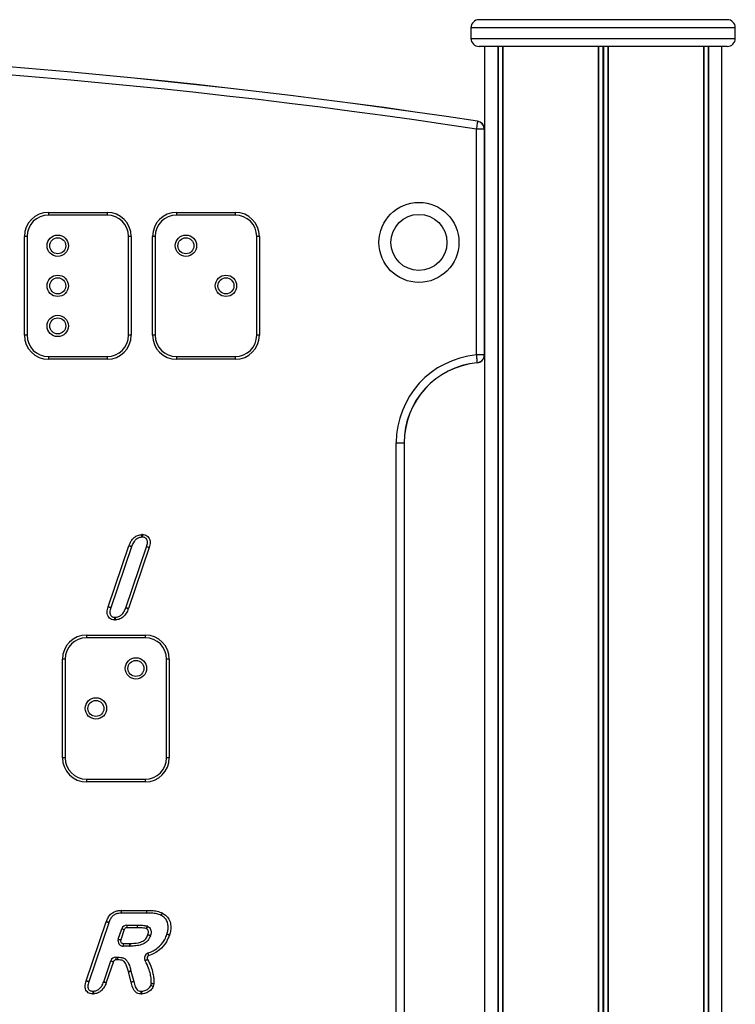
# Model space of a CAD drawing. Units: millimetres. Extents: x 76 to 4022, y 77 to 4617.
# Drawn here: x 2253 to 2521, y 4249 to 4617 of the extents above; entities that cross this region are included whole.
import ezdxf

# ---------------------------------------------------------------- set-up
doc = ezdxf.new("R2010")
doc.units = ezdxf.units.MM
doc.header["$LTSCALE"] = 20

msp = doc.modelspace()

# ---------------------------------------------------------------- linework, layer by layer
at = {"color": 7, "linetype": 'Continuous', "lineweight": 25}
for p, q in [((2517.73, 4617.17), (2424.73, 4617.17)), ((2421.73, 4614.17), (2421.73, 4610.17)), ((2520.73, 4610.17), (2520.73, 4614.17)), ((2517.73, 4607.17), (2424.73, 4607.17)), ((2426.73, 4607.17), (2426.73, 4576.21)), ((2431.78, 4607.17), (2431.78, 3289.17)), ((2431.89, 4607.17), (2431.89, 3289.17)), ((2433.63, 4607.17), (2433.63, 3289.17)), ((2433.67, 4607.17), (2433.67, 3289.17)), ((2469.34, 4607.17), (2469.34, 3289.17)), ((2469.48, 4607.17), (2469.48, 3289.17)), ((2472.97, 4607.17), (2472.97, 3289.17)), ((2473.11, 4607.17), (2473.11, 3289.17)), ((2508.79, 4607.17), (2508.79, 3289.17)), ((2508.83, 4607.17), (2508.83, 3289.17)), ((2510.57, 4607.17), (2510.57, 3289.17)), ((2510.67, 4607.17), (2510.67, 3289.17)), ((2515.73, 3289.17), (2515.73, 4607.17)), ((2423.73, 4491.65), (2423.73, 4576.21)), ((2426.69, 4576.21), (2423.73, 4576.21)), ((2426.69, 4576.21), (2426.69, 4491.65)), ((2426.73, 4576.21), (2426.69, 4576.21)), ((2426.73, 4576.21), (2426.73, 4491.65)), ((2263.46, 4545.02), (2285.46, 4545.02)), ((2263.46, 4545.02), (2263.46, 4544.02)), ((2285.46, 4544.02), (2263.46, 4544.02)), ((2285.46, 4545.02), (2285.46, 4544.02)), ((2311.46, 4545.02), (2333.46, 4545.02)), ((2311.46, 4545.02), (2311.46, 4544.02)), ((2333.46, 4544.02), (2311.46, 4544.02)), ((2333.46, 4545.02), (2333.46, 4544.02)), ((2254.46, 4499.02), (2254.46, 4536.02)), ((2255.46, 4536.02), (2254.46, 4536.02)), ((2255.46, 4536.02), (2255.46, 4499.02)), ((2294.46, 4536.02), (2293.46, 4536.02)), ((2293.46, 4499.02), (2293.46, 4536.02)), ((2294.46, 4536.02), (2294.46, 4499.02)), ((2302.46, 4499.02), (2302.46, 4536.02)), ((2303.46, 4536.02), (2302.46, 4536.02)), ((2303.46, 4536.02), (2303.46, 4499.02)), ((2341.46, 4499.02), (2341.46, 4536.02)), ((2342.46, 4536.02), (2341.46, 4536.02)), ((2342.46, 4536.02), (2342.46, 4499.02)), ((2255.46, 4499.02), (2254.46, 4499.02)), ((2294.46, 4499.02), (2293.46, 4499.02)), ((2303.46, 4499.02), (2302.46, 4499.02)), ((2342.46, 4499.02), (2341.46, 4499.02)), ((2263.46, 4491.02), (2285.46, 4491.02)), ((2263.46, 4491.02), (2263.46, 4490.02)), ((2285.46, 4491.02), (2285.46, 4490.02)), ((2311.46, 4491.02), (2333.46, 4491.02)), ((2311.46, 4491.02), (2311.46, 4490.02)), ((2333.46, 4491.02), (2333.46, 4490.02)), ((2426.69, 4491.65), (2423.73, 4491.65)), ((2426.73, 4491.65), (2426.69, 4491.65)), ((2426.73, 4491.65), (2426.73, 3960.92)), ((2285.46, 4490.02), (2263.46, 4490.02)), ((2333.46, 4490.02), (2311.46, 4490.02)), ((2424, 4488.66), (2424, 4488.7)), ((2393.73, 4458.78), (2396.69, 4458.78)), ((2393.73, 3993.78), (2393.73, 4458.78)), ((2396.69, 4458.78), (2396.69, 3993.78)), ((2396.69, 4458.78), (2396.73, 4458.78)), ((2396.73, 4458.78), (2396.73, 3993.78)), ((2285.88, 4397.32), (2293.63, 4420.14)), ((2294.58, 4419.82), (2286.82, 4397)), ((2292.45, 4397.01), (2300.21, 4419.83)), ((2301.16, 4419.51), (2293.4, 4396.69)), ((2277.73, 4386.78), (2299.73, 4386.78)), ((2277.73, 4386.78), (2277.73, 4385.78)), ((2299.73, 4385.78), (2277.73, 4385.78)), ((2299.73, 4386.78), (2299.73, 4385.78)), ((2268.73, 4340.78), (2268.73, 4377.78)), ((2269.73, 4377.78), (2268.73, 4377.78)), ((2269.73, 4377.78), (2269.73, 4340.78)), ((2307.73, 4340.78), (2307.73, 4377.78)), ((2308.73, 4377.78), (2307.73, 4377.78)), ((2308.73, 4377.78), (2308.73, 4340.78)), ((2269.73, 4340.78), (2268.73, 4340.78)), ((2308.73, 4340.78), (2307.73, 4340.78)), ((2277.73, 4332.78), (2299.73, 4332.78)), ((2277.73, 4332.78), (2277.73, 4331.78)), ((2299.73, 4331.78), (2277.73, 4331.78)), ((2299.73, 4332.78), (2299.73, 4331.78)), ((2290.85, 4283.66), (2300.16, 4283.66)), ((2290.85, 4282.66), (2290.85, 4283.66)), ((2300.16, 4282.66), (2290.85, 4282.66)), ((2300.16, 4283.66), (2300.16, 4282.66)), ((2277.61, 4257.3), (2285.12, 4279.38)), ((2286.07, 4279.06), (2278.56, 4256.98)), ((2289.61, 4272.93), (2290.93, 4276.8)), ((2291.87, 4276.48), (2290.56, 4272.6)), ((2292.82, 4278.16), (2292.82, 4277.16)), ((2292.82, 4278.16), (2296.73, 4278.16)), ((2296.73, 4277.16), (2292.82, 4277.16)), ((2296.73, 4278.16), (2296.73, 4278.16)), ((2296.73, 4278.16), (2296.73, 4277.16)), ((2296.73, 4277.16), (2296.73, 4277.16)), ((2291.5, 4271.28), (2293.88, 4271.28)), ((2291.5, 4271.28), (2291.5, 4270.28)), ((2293.88, 4270.28), (2291.5, 4270.28)), ((2293.88, 4271.28), (2293.88, 4270.28)), ((2288.74, 4266.16), (2288.74, 4265.16)), ((2288.74, 4266.16), (2289.32, 4266.16)), ((2289.32, 4266.16), (2289.32, 4265.16)), ((2284.19, 4256.97), (2286.85, 4264.8)), ((2287.8, 4264.48), (2285.14, 4256.65)), ((2289.32, 4265.16), (2288.74, 4265.16)), ((2294.44, 4256.85), (2293.4, 4260.7)), ((2294.37, 4260.96), (2295.41, 4257.11))]:
    msp.add_line(p, q, dxfattribs=at)
at = {"color": 1, "linetype": 'Continuous', "lineweight": 25}
for p, q in [((2520.73, 4614.17), (2421.73, 4614.17)), ((2421.73, 4610.17), (2520.73, 4610.17)), ((2433.56, 4607.17), (2433.56, 3289.17)), ((2471.1, 4607.17), (2471.1, 3289.17)), ((2471.36, 4607.17), (2471.36, 3289.17)), ((2508.89, 4607.17), (2508.89, 3289.17))]:
    msp.add_line(p, q, dxfattribs=at)
at = {"color": 7, "linetype": 'Continuous', "lineweight": 25, "flags": 128}
for points in [[(2424.17, 4579.13), (2424.15, 4579), (2424.12, 4578.78), (2424.07, 4578.49), (2424.02, 4578.12), (2423.95, 4577.7), (2423.88, 4577.22), (2423.81, 4576.72), (2423.73, 4576.21)], [(2423.73, 4491.65), (2423.78, 4491.12), (2423.82, 4490.62), (2423.86, 4490.15), (2423.9, 4489.72), (2423.94, 4489.35), (2423.96, 4489.05), (2423.98, 4488.83), (2424, 4488.7)], [(2298.49, 4423.4), (2298.49, 4423.42), (2298.48, 4423.48), (2298.48, 4423.57), (2298.47, 4423.7), (2298.47, 4423.85), (2298.46, 4424.02), (2298.45, 4424.21), (2298.44, 4424.4)], [(2298.71, 4424.4), (2298.7, 4424.21), (2298.69, 4424.02), (2298.69, 4423.85), (2298.68, 4423.7), (2298.67, 4423.57), (2298.67, 4423.48), (2298.67, 4423.42), (2298.67, 4423.4)], [(2294.58, 4419.82), (2294.56, 4419.83), (2294.51, 4419.84), (2294.42, 4419.87), (2294.3, 4419.91), (2294.16, 4419.96), (2293.99, 4420.02), (2293.82, 4420.08), (2293.63, 4420.14)], [(2294.6, 4419.87), (2294.58, 4419.88), (2294.53, 4419.9), (2294.44, 4419.93), (2294.32, 4419.97), (2294.18, 4420.03), (2294.02, 4420.09), (2293.84, 4420.15), (2293.66, 4420.22)], [(2301.16, 4419.51), (2300.97, 4419.58), (2300.79, 4419.64), (2300.63, 4419.69), (2300.49, 4419.74), (2300.37, 4419.78), (2300.28, 4419.81), (2300.23, 4419.83), (2300.21, 4419.83)], [(2301.17, 4419.54), (2300.98, 4419.61), (2300.8, 4419.66), (2300.64, 4419.72), (2300.49, 4419.76), (2300.38, 4419.8), (2300.29, 4419.83), (2300.23, 4419.85), (2300.22, 4419.86)], [(2286.81, 4396.97), (2286.79, 4396.98), (2286.74, 4397), (2286.65, 4397.03), (2286.53, 4397.06), (2286.39, 4397.11), (2286.23, 4397.16), (2286.05, 4397.22), (2285.86, 4397.28)], [(2286.82, 4397), (2286.8, 4397.01), (2286.75, 4397.03), (2286.66, 4397.06), (2286.54, 4397.1), (2286.4, 4397.14), (2286.24, 4397.2), (2286.06, 4397.26), (2285.88, 4397.32)], [(2293.37, 4396.62), (2293.19, 4396.69), (2293.01, 4396.75), (2292.85, 4396.81), (2292.71, 4396.86), (2292.59, 4396.91), (2292.51, 4396.94), (2292.45, 4396.96), (2292.43, 4396.96)], [(2293.4, 4396.69), (2293.21, 4396.75), (2293.03, 4396.81), (2292.87, 4396.87), (2292.73, 4396.92), (2292.61, 4396.96), (2292.52, 4396.99), (2292.47, 4397.01), (2292.45, 4397.01)], [(2288.26, 4393.42), (2288.25, 4393.4), (2288.25, 4393.34), (2288.24, 4393.25), (2288.24, 4393.12), (2288.23, 4392.97), (2288.22, 4392.8), (2288.2, 4392.61), (2288.19, 4392.42)], [(2288.57, 4392.42), (2288.55, 4392.61), (2288.54, 4392.8), (2288.53, 4392.97), (2288.52, 4393.12), (2288.51, 4393.25), (2288.51, 4393.34), (2288.51, 4393.4), (2288.5, 4393.41)], [(2290.79, 4282.66), (2290.79, 4282.68), (2290.79, 4282.73), (2290.78, 4282.83), (2290.78, 4282.95), (2290.78, 4283.1), (2290.77, 4283.27), (2290.76, 4283.46), (2290.76, 4283.66)], [(2300.16, 4283.66), (2300.17, 4283.66), (2300.17, 4283.66), (2300.17, 4283.66), (2300.18, 4283.66), (2300.18, 4283.66), (2300.18, 4283.66), (2300.19, 4283.66), (2300.19, 4283.66)], [(2300.19, 4283.66), (2300.19, 4283.46), (2300.19, 4283.28), (2300.18, 4283.1), (2300.18, 4282.95), (2300.18, 4282.83), (2300.18, 4282.73), (2300.18, 4282.68), (2300.18, 4282.66)], [(2306.13, 4282.68), (2306.04, 4282.5), (2305.95, 4282.34), (2305.87, 4282.18), (2305.8, 4282.05), (2305.74, 4281.94), (2305.7, 4281.86), (2305.67, 4281.81), (2305.66, 4281.79)], [(2306.12, 4282.68), (2306.03, 4282.5), (2305.95, 4282.34), (2305.87, 4282.18), (2305.8, 4282.05), (2305.74, 4281.94), (2305.7, 4281.86), (2305.67, 4281.81), (2305.66, 4281.79)], [(2286.07, 4279.06), (2286.05, 4279.07), (2286, 4279.08), (2285.91, 4279.11), (2285.79, 4279.15), (2285.65, 4279.2), (2285.48, 4279.26), (2285.31, 4279.32), (2285.12, 4279.38)], [(2286.09, 4279.12), (2286.07, 4279.13), (2286.02, 4279.15), (2285.93, 4279.18), (2285.82, 4279.22), (2285.67, 4279.27), (2285.51, 4279.34), (2285.34, 4279.4), (2285.15, 4279.47)], [(2290.93, 4276.8), (2290.94, 4276.8), (2291, 4276.78), (2291.09, 4276.75), (2291.2, 4276.71), (2291.35, 4276.66), (2291.51, 4276.6), (2291.69, 4276.54), (2291.87, 4276.48)], [(2296.73, 4278.16), (2296.73, 4278.14), (2296.73, 4278.08), (2296.73, 4277.99), (2296.73, 4277.86), (2296.73, 4277.71), (2296.73, 4277.54), (2296.73, 4277.35), (2296.73, 4277.16)], [(2300.47, 4277.78), (2300.47, 4277.76), (2300.45, 4277.71), (2300.41, 4277.62), (2300.36, 4277.51), (2300.31, 4277.36), (2300.24, 4277.2), (2300.17, 4277.03), (2300.1, 4276.85)], [(2300.21, 4276.8), (2300.3, 4276.97), (2300.39, 4277.14), (2300.47, 4277.29), (2300.55, 4277.42), (2300.61, 4277.53), (2300.65, 4277.61), (2300.68, 4277.66), (2300.69, 4277.68)], [(2289.61, 4272.93), (2289.63, 4272.92), (2289.68, 4272.9), (2289.77, 4272.87), (2289.89, 4272.83), (2290.03, 4272.78), (2290.19, 4272.73), (2290.37, 4272.67), (2290.56, 4272.6)], [(2300.73, 4274.56), (2300.91, 4274.49), (2301.09, 4274.42), (2301.25, 4274.36), (2301.39, 4274.31), (2301.51, 4274.27), (2301.59, 4274.23), (2301.65, 4274.21), (2301.67, 4274.21)], [(2300.75, 4274.62), (2300.94, 4274.56), (2301.12, 4274.51), (2301.28, 4274.46), (2301.43, 4274.41), (2301.55, 4274.38), (2301.63, 4274.35), (2301.69, 4274.33), (2301.71, 4274.33)], [(2308.77, 4274.35), (2308.59, 4274.41), (2308.41, 4274.48), (2308.25, 4274.54), (2308.1, 4274.59), (2307.99, 4274.63), (2307.9, 4274.66), (2307.85, 4274.68), (2307.83, 4274.68)], [(2308.81, 4274.45), (2308.62, 4274.51), (2308.44, 4274.57), (2308.28, 4274.62), (2308.13, 4274.66), (2308.01, 4274.7), (2307.92, 4274.73), (2307.87, 4274.75), (2307.85, 4274.75)], [(2293.9, 4271.28), (2293.9, 4271.09), (2293.9, 4270.9), (2293.9, 4270.73), (2293.91, 4270.58), (2293.91, 4270.45), (2293.91, 4270.36), (2293.91, 4270.3), (2293.91, 4270.28)], [(2289.35, 4266.16), (2289.35, 4266.14), (2289.35, 4266.08), (2289.35, 4265.99), (2289.35, 4265.86), (2289.35, 4265.71), (2289.34, 4265.54), (2289.34, 4265.35), (2289.34, 4265.16)], [(2301.08, 4266.73), (2301.01, 4266.91), (2300.95, 4267.09), (2300.89, 4267.25), (2300.84, 4267.4), (2300.8, 4267.51), (2300.76, 4267.6), (2300.74, 4267.65), (2300.74, 4267.67)], [(2286.85, 4264.8), (2286.87, 4264.79), (2286.92, 4264.78), (2287.01, 4264.75), (2287.13, 4264.71), (2287.27, 4264.66), (2287.43, 4264.6), (2287.61, 4264.54), (2287.8, 4264.48)], [(2289.34, 4265.16), (2289.34, 4265.16), (2289.33, 4265.16), (2289.33, 4265.16), (2289.33, 4265.16), (2289.33, 4265.16), (2289.33, 4265.16), (2289.32, 4265.16), (2289.32, 4265.16)], [(2300.57, 4265.27), (2300.41, 4265.17), (2300.25, 4265.07), (2300.1, 4264.98), (2299.97, 4264.9), (2299.86, 4264.84), (2299.79, 4264.79), (2299.74, 4264.76), (2299.72, 4264.75)], [(2294.36, 4261), (2294.34, 4260.99), (2294.29, 4260.98), (2294.2, 4260.95), (2294.08, 4260.92), (2293.93, 4260.89), (2293.76, 4260.85), (2293.58, 4260.8), (2293.39, 4260.75)], [(2293.4, 4260.7), (2293.59, 4260.75), (2293.77, 4260.8), (2293.94, 4260.85), (2294.09, 4260.88), (2294.21, 4260.92), (2294.3, 4260.94), (2294.35, 4260.96), (2294.37, 4260.96)], [(2278.55, 4256.94), (2278.53, 4256.95), (2278.48, 4256.96), (2278.39, 4256.99), (2278.27, 4257.03), (2278.13, 4257.08), (2277.96, 4257.13), (2277.78, 4257.19), (2277.6, 4257.25)], [(2278.56, 4256.98), (2278.54, 4256.98), (2278.49, 4257), (2278.4, 4257.03), (2278.28, 4257.07), (2278.14, 4257.12), (2277.98, 4257.17), (2277.8, 4257.24), (2277.61, 4257.3)], [(2284.17, 4256.92), (2284.19, 4256.91), (2284.24, 4256.89), (2284.33, 4256.86), (2284.45, 4256.82), (2284.59, 4256.76), (2284.75, 4256.7), (2284.92, 4256.64), (2285.11, 4256.57)], [(2284.19, 4256.97), (2284.21, 4256.97), (2284.26, 4256.95), (2284.35, 4256.92), (2284.47, 4256.88), (2284.61, 4256.83), (2284.77, 4256.78), (2284.95, 4256.72), (2285.14, 4256.65)], [(2294.44, 4256.85), (2294.63, 4256.9), (2294.81, 4256.95), (2294.98, 4256.99), (2295.12, 4257.03), (2295.24, 4257.06), (2295.33, 4257.09), (2295.39, 4257.1), (2295.41, 4257.11)], [(2294.44, 4256.84), (2294.63, 4256.89), (2294.81, 4256.94), (2294.98, 4256.99), (2295.13, 4257.03), (2295.25, 4257.06), (2295.33, 4257.08), (2295.39, 4257.1), (2295.41, 4257.1)], [(2295.41, 4257.11), (2295.41, 4257.11), (2295.41, 4257.11), (2295.41, 4257.11), (2295.41, 4257.11), (2295.41, 4257.1), (2295.41, 4257.1), (2295.41, 4257.1), (2295.41, 4257.1)], [(2302.73, 4255.14), (2302.56, 4255.22), (2302.39, 4255.3), (2302.23, 4255.37), (2302.09, 4255.43), (2301.98, 4255.48), (2301.89, 4255.52), (2301.84, 4255.55), (2301.83, 4255.56)], [(2303, 4256.2), (2302.81, 4256.21), (2302.62, 4256.22), (2302.45, 4256.23), (2302.3, 4256.24), (2302.17, 4256.25), (2302.08, 4256.26), (2302.02, 4256.26), (2302, 4256.26)], [(2280.07, 4253.41), (2280.07, 4253.39), (2280.07, 4253.34), (2280.06, 4253.24), (2280.06, 4253.12), (2280.05, 4252.97), (2280.04, 4252.8), (2280.03, 4252.61), (2280.02, 4252.41)], [(2280.27, 4253.41), (2280.27, 4253.39), (2280.28, 4253.34), (2280.28, 4253.24), (2280.29, 4253.12), (2280.29, 4252.97), (2280.3, 4252.8), (2280.31, 4252.61), (2280.32, 4252.41)], [(2298.15, 4252.41), (2298.16, 4252.61), (2298.16, 4252.79), (2298.17, 4252.97), (2298.18, 4253.12), (2298.18, 4253.24), (2298.18, 4253.33), (2298.19, 4253.39), (2298.19, 4253.41)], [(2298.44, 4252.42), (2298.43, 4252.61), (2298.41, 4252.8), (2298.4, 4252.97), (2298.4, 4253.12), (2298.39, 4253.25), (2298.38, 4253.34), (2298.38, 4253.39), (2298.38, 4253.41)]]:
    msp.add_lwpolyline(points, dxfattribs=at)
at = {"color": 7, "linetype": 'Continuous', "lineweight": 25}
for centre, radius in [((2402.23, 4533.78), 15), ((2402.23, 4533.78), 10.5), ((2266.96, 4532.52), 4), ((2266.96, 4532.52), 3), ((2314.96, 4532.52), 4), ((2314.96, 4532.52), 3), ((2266.96, 4517.52), 4), ((2266.96, 4517.52), 3), ((2329.96, 4517.52), 4), ((2329.96, 4517.52), 3), ((2266.96, 4502.52), 4), ((2266.96, 4502.52), 3), ((2296.23, 4374.28), 4), ((2296.23, 4374.28), 3), ((2281.23, 4359.28), 4), ((2281.23, 4359.28), 3)]:
    msp.add_circle(centre, radius, dxfattribs=at)
for centre, radius, start, end in [((2424.73, 4614.17), 3, 90, 180), ((2517.73, 4614.17), 3, 0, 90), ((2424.73, 4610.17), 3, 180, 270), ((2517.73, 4610.17), 3, 270, 0), ((2048.73, 2107.52), 2500, 81.36263, 98.63737), ((2048.73, 2107.52), 2499.96, 81.36263, 98.63737), ((2048.73, 2107.52), 2497, 81.36263, 98.63737), ((2430.54, 4578.18), 6.44, 171.1537, 171.5272), ((2423.73, 4576.21), 2.96, 0, 81.3626), ((2423.73, 4576.21), 3, 0, 81.3626), ((2263.46, 4536.02), 9, 90, 180), ((2263.46, 4536.02), 8, 90, 180), ((2285.46, 4536.02), 9, 0, 90), ((2285.46, 4536.02), 8, 0, 90), ((2311.46, 4536.02), 9, 90, 180), ((2311.46, 4536.02), 8, 90, 180), ((2333.46, 4536.02), 9, 0, 90), ((2333.46, 4536.02), 8, 0, 90), ((2263.46, 4499.02), 9, 180, 270), ((2263.46, 4499.02), 8, 180, 270), ((2285.46, 4499.02), 9, 270, 0), ((2285.46, 4499.02), 8, 270, 0), ((2311.46, 4499.02), 9, 180, 270), ((2311.46, 4499.02), 8, 180, 270), ((2333.46, 4499.02), 9, 270, 0), ((2333.46, 4499.02), 8, 270, 0), ((2426.73, 4458.78), 33, 95.2159, 180), ((2423.73, 4491.65), 2.96, 275.2159, 0), ((2423.73, 4491.65), 3, 275.2159, 0), ((2426.73, 4458.78), 30.04, 95.2159, 180), ((2426.73, 4458.78), 30, 95.2159, 180), ((2298.58, 4421.41), 3, 87.5883, 92.7169), ((2298.58, 4421.41), 2, 87.5883, 92.7169), ((2296.47, 4419.18), 3, 159.6202, 161.2264), ((2296.47, 4419.18), 2, 159.6202, 161.2264), ((2298.31, 4420.48), 2, 341.2264, 341.8622), ((2298.31, 4420.48), 3, 341.2264, 341.8622), ((2288.72, 4396.36), 3, 161.2264, 162.0391), ((2288.72, 4396.36), 2, 161.2264, 162.0391), ((2290.56, 4397.65), 2, 339.813, 341.2264), ((2290.56, 4397.65), 3, 339.813, 341.2264), ((2288.38, 4395.41), 3, 266.3569, 273.4926), ((2288.38, 4395.41), 2, 266.3569, 273.4926), ((2277.73, 4377.78), 9, 90, 180), ((2277.73, 4377.78), 8, 90, 180), ((2299.73, 4377.78), 9, 0, 90), ((2299.73, 4377.78), 8, 0, 90), ((2277.73, 4340.78), 9, 180, 270), ((2277.73, 4340.78), 8, 180, 270), ((2299.73, 4340.78), 9, 270, 0), ((2299.73, 4340.78), 8, 270, 0), ((2290.85, 4280.66), 3, 90, 91.7423), ((2290.85, 4280.66), 2, 90, 91.7423), ((2300.16, 4280.66), 2, 89.4625, 90), ((2304.73, 4280.02), 2, 62.2557, 62.337), ((2304.73, 4280.02), 3, 62.2557, 62.337), ((2287.96, 4278.42), 3, 159.4399, 161.2244), ((2287.96, 4278.42), 2, 159.4399, 161.2244), ((2292.82, 4276.16), 2, 90, 161.2204), ((2292.82, 4276.16), 1, 90, 161.2204), ((2299.72, 4275.92), 1, 61.2453, 67.9557), ((2299.72, 4275.92), 2, 61.2453, 67.9557), ((2291.5, 4272.28), 2, 161.2204, 270), ((2299.79, 4274.91), 1, 339.3843, 343.0872), ((2299.79, 4274.91), 2, 339.3843, 343.0872), ((2305.95, 4275.36), 2, 340.3842, 342.4329), ((2305.95, 4275.36), 3, 340.3842, 342.4329), ((2291.5, 4272.28), 1, 161.2204, 270), ((2293.88, 4272.28), 1, 270, 270.8049), ((2293.88, 4272.28), 2, 270, 270.8049), ((2288.74, 4264.16), 2, 90, 161.2377), ((2289.32, 4264.16), 2, 89.1267, 90), ((2301.43, 4265.79), 2, 110.2091, 211.3874), ((2301.43, 4265.79), 1, 110.2091, 211.3874), ((2288.74, 4264.16), 1, 90, 161.2377), ((2296.3, 4261.48), 3, 194.048, 195.0716), ((2296.3, 4261.48), 2, 194.048, 195.0716), ((2280.46, 4256.33), 3, 161.2244, 162.2743), ((2280.46, 4256.33), 2, 161.2244, 162.2743), ((2282.3, 4257.62), 2, 339.5685, 341.2377), ((2282.3, 4257.62), 3, 339.5685, 341.2377), ((2297.34, 4257.63), 3, 195.0716, 195.1626), ((2300.01, 4256.39), 2, 335.3923, 356.3561), ((2300.01, 4256.39), 3, 335.3923, 356.3561), ((2280.18, 4255.41), 3, 267.0669, 272.7462), ((2280.18, 4255.41), 2, 267.0669, 272.7462), ((2298.26, 4255.41), 3, 267.9448, 273.4182), ((2298.26, 4255.41), 2, 267.9448, 273.4182)]:
    msp.add_arc(centre, radius, start, end, dxfattribs=at)
for points, knots in [([(2293.66, 4420.22), (2293.91, 4420.84), (2294.36, 4421.98), (2295.53, 4423.3), (2296.9, 4424.19), (2297.93, 4424.33), (2298.44, 4424.4)], [0, 0, 0, 0, 0.292822, 0.542757, 0.771265, 1, 1, 1, 1]), ([(2298.71, 4424.4), (2298.99, 4424.38), (2299.56, 4424.34), (2300.37, 4423.98), (2301.05, 4423.36), (2301.49, 4422.49), (2301.62, 4421.16), (2301.35, 4420.19), (2301.17, 4419.54)], [0, 0, 0, 0, 0.128747, 0.260766, 0.39611, 0.545861, 0.694388, 1, 1, 1, 1]), ([(2298.49, 4423.4), (2298.09, 4423.35), (2297.27, 4423.24), (2296.18, 4422.52), (2295.2, 4421.41), (2294.81, 4420.42), (2294.6, 4419.87)], [0, 0, 0, 0, 0.215047, 0.436354, 0.684821, 1, 1, 1, 1]), ([(2300.22, 4419.86), (2300.38, 4420.41), (2300.6, 4421.17), (2300.52, 4422.18), (2300.24, 4422.74), (2299.81, 4423.13), (2299.27, 4423.37), (2298.88, 4423.39), (2298.67, 4423.4)], [0, 0, 0, 0, 0.361521, 0.504977, 0.634217, 0.749398, 0.867204, 1, 1, 1, 1]), ([(2288.19, 4392.42), (2287.97, 4392.44), (2287.46, 4392.48), (2286.69, 4392.8), (2285.99, 4393.44), (2285.55, 4394.32), (2285.4, 4395.67), (2285.68, 4396.64), (2285.86, 4397.28)], [0, 0, 0, 0, 0.102589, 0.239767, 0.380564, 0.535609, 0.689721, 1, 1, 1, 1]), ([(2286.81, 4396.97), (2286.65, 4396.43), (2286.42, 4395.65), (2286.52, 4394.64), (2286.8, 4394.06), (2287.23, 4393.66), (2287.74, 4393.46), (2288.09, 4393.43), (2288.26, 4393.42)], [0, 0, 0, 0, 0.367511, 0.517053, 0.652724, 0.774091, 0.892638, 1, 1, 1, 1]), ([(2288.5, 4393.41), (2288.93, 4393.48), (2289.79, 4393.6), (2290.92, 4394.37), (2291.86, 4395.49), (2292.23, 4396.45), (2292.43, 4396.96)], [0, 0, 0, 0, 0.2291211, 0.454538, 0.7097615, 1, 1, 1, 1]), ([(2293.37, 4396.62), (2293.15, 4396.05), (2292.71, 4394.93), (2291.59, 4393.6), (2290.18, 4392.66), (2289.11, 4392.5), (2288.57, 4392.42)], [0, 0, 0, 0, 0.270532, 0.526339, 0.758221, 1, 1, 1, 1]), ([(2285.15, 4279.47), (2285.35, 4279.96), (2285.74, 4280.96), (2286.71, 4282.27), (2287.99, 4283.17), (2289.4, 4283.57), (2290.3, 4283.63), (2290.76, 4283.66)], [0, 0, 0, 0, 0.209449, 0.424002, 0.639591, 0.81921, 1, 1, 1, 1]), ([(2290.79, 4282.66), (2290.41, 4282.64), (2289.63, 4282.61), (2288.46, 4282.27), (2287.4, 4281.53), (2286.6, 4280.42), (2286.26, 4279.56), (2286.09, 4279.12)], [0, 0, 0, 0, 0.1794161, 0.3650131, 0.5655145, 0.7762641, 1, 1, 1, 1]), ([(2305.66, 4281.79), (2305.12, 4282.02), (2304, 4282.49), (2302.11, 4282.62), (2300.84, 4282.65), (2300.18, 4282.66)], [0, 0, 0, 0, 0.313459, 0.647826, 1, 1, 1, 1]), ([(2300.19, 4283.66), (2300.86, 4283.65), (2302.21, 4283.62), (2304.25, 4283.47), (2305.49, 4282.94), (2306.12, 4282.68)], [0, 0, 0, 0, 0.334249, 0.664609, 1, 1, 1, 1]), ([(2307.85, 4274.75), (2308, 4275.25), (2308.29, 4276.27), (2308.36, 4277.9), (2308, 4279.51), (2307.08, 4280.94), (2306.13, 4281.51), (2305.66, 4281.79)], [0, 0, 0, 0, 0.192376, 0.39128, 0.596595, 0.798026, 1, 1, 1, 1]), ([(2306.13, 4282.68), (2306.69, 4282.33), (2307.82, 4281.64), (2308.93, 4279.93), (2309.37, 4278.03), (2309.28, 4276.17), (2308.96, 4275.02), (2308.81, 4274.45)], [0, 0, 0, 0, 0.205516, 0.415784, 0.624995, 0.812037, 1, 1, 1, 1]), ([(2296.73, 4278.16), (2297.19, 4278.15), (2298.01, 4278.14), (2299.27, 4278.08), (2300.05, 4277.88), (2300.47, 4277.78)], [0, 0, 0, 0, 0.362137, 0.654896, 1, 1, 1, 1]), ([(2300.1, 4276.85), (2299.76, 4276.93), (2299.09, 4277.09), (2297.96, 4277.14), (2297.17, 4277.15), (2296.73, 4277.16)], [0, 0, 0, 0, 0.306554, 0.609389, 1, 1, 1, 1]), ([(2300.75, 4274.62), (2300.79, 4274.75), (2300.9, 4275.12), (2300.96, 4275.66), (2300.83, 4276.18), (2300.59, 4276.57), (2300.33, 4276.72), (2300.21, 4276.8)], [0, 0, 0, 0, 0.169834, 0.470251, 0.63619, 0.819033, 1, 1, 1, 1]), ([(2300.69, 4277.68), (2300.9, 4277.54), (2301.35, 4277.26), (2301.76, 4276.59), (2301.97, 4275.75), (2301.9, 4274.99), (2301.75, 4274.49), (2301.71, 4274.33)], [0, 0, 0, 0, 0.197382, 0.411545, 0.592374, 0.870221, 1, 1, 1, 1]), ([(2293.9, 4271.28), (2294.96, 4271.31), (2296.66, 4271.36), (2298.73, 4272.03), (2300.09, 4273.07), (2300.5, 4274.03), (2300.73, 4274.56)], [0, 0, 0, 0, 0.390549, 0.622679, 0.790103, 1, 1, 1, 1]), ([(2301.67, 4274.21), (2301.39, 4273.57), (2300.87, 4272.4), (2299.24, 4271.15), (2297.33, 4270.52), (2295.48, 4270.31), (2294.35, 4270.29), (2293.91, 4270.28)], [0, 0, 0, 0, 0.219403, 0.403955, 0.638592, 0.85897, 1, 1, 1, 1]), ([(2300.74, 4267.67), (2301.38, 4267.94), (2302.69, 4268.48), (2304.88, 4269.92), (2306.6, 4271.9), (2307.49, 4273.73), (2307.77, 4274.52), (2307.83, 4274.68)], [0, 0, 0, 0, 0.2030421, 0.4111986, 0.7557857, 0.9504651, 1, 1, 1, 1]), ([(2308.77, 4274.35), (2308.43, 4273.51), (2307.59, 4271.46), (2305.57, 4269.19), (2303.21, 4267.61), (2301.8, 4267.03), (2301.08, 4266.73)], [0, 0, 0, 0, 0.242931, 0.591441, 0.792792, 1, 1, 1, 1]), ([(2289.35, 4266.16), (2289.78, 4266.15), (2290.59, 4266.12), (2291.71, 4265.84), (2292.67, 4265.16), (2293.39, 4264.04), (2293.94, 4262.6), (2294.22, 4261.53), (2294.36, 4261)], [0, 0, 0, 0, 0.159629, 0.301929, 0.426688, 0.587644, 0.792064, 1, 1, 1, 1]), ([(2293.39, 4260.75), (2293.13, 4261.75), (2292.79, 4263.07), (2291.95, 4264.43), (2291.26, 4264.93), (2290.38, 4265.13), (2289.72, 4265.15), (2289.34, 4265.16)], [0, 0, 0, 0, 0.456863, 0.605315, 0.701904, 0.830171, 1, 1, 1, 1]), ([(2302, 4256.26), (2302, 4256.84), (2301.98, 4258.01), (2301.62, 4259.94), (2301.01, 4262.25), (2300.19, 4263.85), (2299.72, 4264.75)], [0, 0, 0, 0, 0.195565, 0.395352, 0.658246, 1, 1, 1, 1]), ([(2300.57, 4265.27), (2301.01, 4264.44), (2301.9, 4262.76), (2302.57, 4260.3), (2302.98, 4258.11), (2302.99, 4256.84), (2303, 4256.2)], [0, 0, 0, 0, 0.295452, 0.599865, 0.798384, 1, 1, 1, 1]), ([(2280.02, 4252.41), (2279.73, 4252.44), (2279.16, 4252.48), (2278.36, 4252.83), (2277.7, 4253.43), (2277.28, 4254.26), (2277.13, 4255.59), (2277.41, 4256.57), (2277.6, 4257.25)], [0, 0, 0, 0, 0.134729, 0.260974, 0.393578, 0.538086, 0.681563, 1, 1, 1, 1]), ([(2278.55, 4256.94), (2278.38, 4256.37), (2278.16, 4255.58), (2278.25, 4254.58), (2278.51, 4254.04), (2278.92, 4253.68), (2279.45, 4253.46), (2279.85, 4253.43), (2280.07, 4253.41)], [0, 0, 0, 0, 0.377661, 0.514801, 0.637221, 0.746321, 0.85775, 1, 1, 1, 1]), ([(2280.27, 4253.41), (2280.68, 4253.47), (2281.49, 4253.58), (2282.6, 4254.28), (2283.57, 4255.4), (2283.96, 4256.38), (2284.17, 4256.92)], [0, 0, 0, 0, 0.217451, 0.439154, 0.687929, 1, 1, 1, 1]), ([(2285.11, 4256.57), (2284.86, 4255.96), (2284.41, 4254.83), (2283.25, 4253.5), (2281.87, 4252.62), (2280.84, 4252.48), (2280.32, 4252.41)], [0, 0, 0, 0, 0.289851, 0.541216, 0.769964, 1, 1, 1, 1]), ([(2298.15, 4252.41), (2297.92, 4252.43), (2297.35, 4252.46), (2296.4, 4252.8), (2295.56, 4253.62), (2294.89, 4255.02), (2294.62, 4256.13), (2294.44, 4256.84)], [0, 0, 0, 0, 0.109127, 0.272087, 0.462589, 0.651757, 1, 1, 1, 1]), ([(2295.41, 4257.1), (2295.58, 4256.41), (2295.81, 4255.43), (2296.36, 4254.26), (2296.94, 4253.67), (2297.6, 4253.45), (2298.01, 4253.42), (2298.19, 4253.41)], [0, 0, 0, 0, 0.419847, 0.5987, 0.758819, 0.894801, 1, 1, 1, 1]), ([(2298.38, 4253.41), (2298.9, 4253.48), (2299.91, 4253.62), (2301.01, 4254.41), (2301.61, 4255.1), (2301.78, 4255.47), (2301.83, 4255.56)], [0, 0, 0, 0, 0.365754, 0.712897, 0.930017, 1, 1, 1, 1]), ([(2302.73, 4255.14), (2302.45, 4254.69), (2301.85, 4253.72), (2300.31, 4252.68), (2299.07, 4252.51), (2298.44, 4252.42)], [0, 0, 0, 0, 0.2983786, 0.6416472, 1, 1, 1, 1])]:
    msp.add_open_spline(points, degree=3, knots=knots, dxfattribs=at)

doc.saveas('drawing.dxf')
